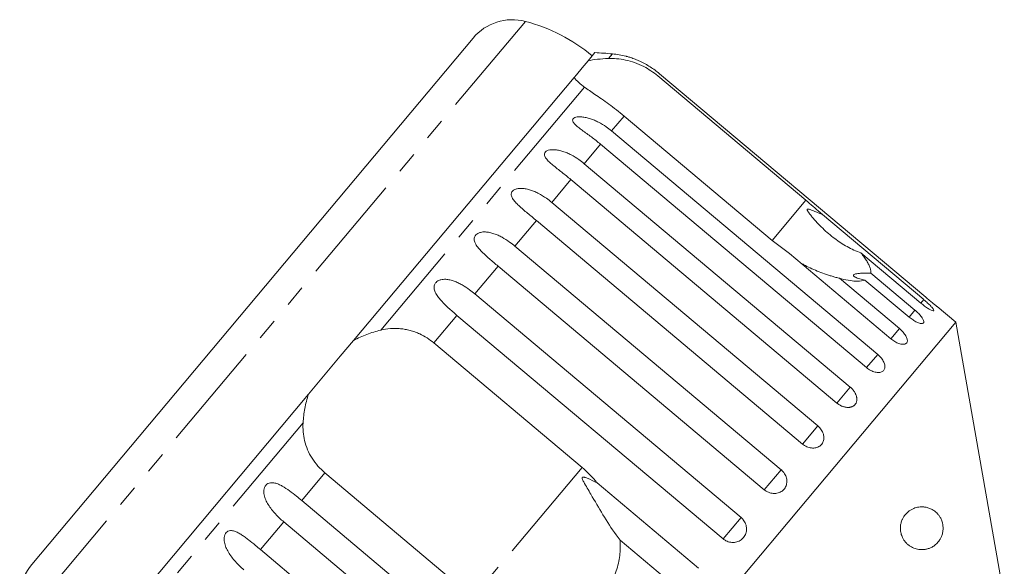
# Model space of a CAD drawing. Units: millimetres. Extents: x -48 to 620, y 0 to 333.
# Drawn here: x 87 to 145, y 296 to 328 of the extents above; entities that cross this region are included whole.
import ezdxf

# ---------------------------------------------------------------- set-up
doc = ezdxf.new("R2010")
doc.units = ezdxf.units.MM
doc.linetypes.add('PHANTOM', pattern=[12.7, 6.35, -1.27, 1.27, -1.27, 1.27, -1.27])

msp = doc.modelspace()

# ---------------------------------------------------------------- linework, layer by layer
at = {"color": 8, "linetype": 'PHANTOM', "lineweight": 0}
for p, q in [((116.751, 327.877), (87.459, 292.968)), ((121.836, 325.979), (121.607, 325.707)), ((120.204, 324.035), (108.294, 309.841)), ((122.523, 322.346), (121.792, 321.476)), ((121.144, 320.703), (120.189, 319.564)), ((119.409, 318.635), (118.29, 317.302)), ((133.154, 317.423), (131.186, 315.077)), ((117.398, 316.239), (116.144, 314.744)), ((115.161, 313.573), (113.802, 311.953)), ((140.039, 311.626), (139.867, 311.421)), ((139.523, 311.011), (139.183, 310.605)), ((112.753, 310.703), (111.4, 309.091)), ((138.619, 309.934), (138.119, 309.338)), ((137.35, 308.421), (136.702, 307.649)), ((135.746, 306.51), (134.967, 305.581)), ((103.752, 304.428), (91.842, 290.234)), ((133.848, 304.247), (132.956, 303.184)), ((120.064, 301.821), (113.693, 294.23)), ((131.701, 301.689), (130.719, 300.519)), ((105.03, 301.499), (103.677, 299.887)), ((129.359, 298.898), (128.311, 297.649)), ((102.629, 298.637), (101.269, 297.017))]:
    msp.add_line(p, q, dxfattribs=at)
at = {"color": 7, "linetype": 'Continuous', "lineweight": 15}
for p, q in [((113.695, 326.902), (87.888, 296.146)), ((120.815, 326.053), (120.413, 325.574)), ((120.413, 325.574), (120.064, 325.158)), ((119.731, 324.761), (119.599, 324.604)), ((120.064, 325.158), (119.731, 324.761)), ((124.491, 324.692), (133.154, 317.423)), ((140.155, 311.764), (124.597, 324.818)), ((119.599, 324.604), (106.705, 309.238)), ((131.186, 315.077), (122.523, 322.346)), ((121.792, 321.476), (137.35, 308.421)), ((136.702, 307.649), (121.144, 320.703)), ((120.189, 319.564), (135.746, 306.51)), ((134.967, 305.581), (119.409, 318.635)), ((118.29, 317.302), (133.848, 304.247)), ((132.956, 303.184), (117.398, 316.239)), ((134.113, 316.599), (140.039, 311.626)), ((132.193, 314.31), (131.186, 315.077)), ((116.144, 314.744), (131.701, 301.689)), ((139.867, 311.421), (136.371, 314.354)), ((138.119, 309.338), (132.193, 314.31)), ((130.719, 300.519), (115.161, 313.573)), ((136.948, 313.172), (139.523, 311.011)), ((135.124, 312.867), (138.619, 309.934)), ((139.183, 310.605), (136.607, 312.766)), ((113.802, 311.953), (129.359, 298.898)), ((141.916, 310.305), (140.825, 311.22)), ((141.916, 310.305), (109.133, 271.237)), ((128.311, 297.649), (112.753, 310.703)), ((144.752, 294.218), (141.916, 310.305)), ((106.705, 309.238), (105.927, 308.31)), ((111.4, 309.091), (120.064, 301.821)), ((105.927, 308.31), (104.849, 307.025)), ((104.849, 307.025), (104.07, 306.097)), ((104.07, 306.097), (91.177, 290.731)), ((113.693, 294.23), (105.03, 301.499)), ((120.954, 300.916), (126.88, 295.943)), ((103.677, 299.887), (119.235, 286.832)), ((118.186, 285.583), (102.629, 298.637)), ((125.791, 294.646), (122.295, 297.579)), ((101.269, 297.017), (116.827, 283.963))]:
    msp.add_line(p, q, dxfattribs=at)
for centre, radius, start, end in [((115.993, 324.974), 3, 75.37693, 140), ((114.226, 318.201), 10, 50, 75.37693), ((119.177, 296.097), 30, 84.91521, 86.8699), ((121.392, 320.999), 5, 75.772, 84.91521), ((90.186, 294.218), 3, 140, 204.62307)]:
    msp.add_arc(centre, radius, start, end, dxfattribs=at)
for points, knots in [([(124.597, 324.818), (124.509, 324.889), (124.334, 325.031), (124.051, 325.222), (123.754, 325.397), (123.457, 325.545), (123.168, 325.669), (122.95, 325.746), (122.803, 325.793), (122.708, 325.821), (122.63, 325.843), (122.623, 325.845), (122.619, 325.846)], [0, 0, 0, 0, 0.130321, 0.261459, 0.395538, 0.530961, 0.651907, 0.776294, 0.826588, 0.878039, 0.943307, 1, 1, 1, 1]), ([(120.413, 325.574), (120.589, 325.607), (120.945, 325.673), (121.385, 325.696), (121.607, 325.707)], [0, 0, 0, 0, 0.4950065, 1, 1, 1, 1]), ([(121.607, 325.707), (121.764, 325.708), (122.081, 325.709), (122.602, 325.63), (123.144, 325.479), (123.647, 325.261), (124.104, 324.996), (124.361, 324.794), (124.491, 324.692)], [0, 0, 0, 0, 0.1752175, 0.3548144, 0.530237, 0.7112667, 0.8540222, 1, 1, 1, 1]), ([(120.204, 324.035), (120.139, 324.083), (120.009, 324.181), (119.844, 324.324), (119.702, 324.466), (119.633, 324.558), (119.599, 324.604)], [0, 0, 0, 0, 0.247217, 0.49541, 0.747022, 1, 1, 1, 1]), ([(122.523, 322.346), (122.224, 322.586), (121.628, 323.065), (120.785, 323.631), (120.395, 323.902), (120.204, 324.035)], [0, 0, 0, 0, 0.338533, 0.676773, 1, 1, 1, 1]), ([(121.144, 320.703), (121.058, 320.775), (120.883, 320.919), (120.613, 321.125), (120.338, 321.326), (120.076, 321.515), (119.873, 321.666), (119.733, 321.783), (119.644, 321.867), (119.575, 321.947), (119.525, 322.028), (119.504, 322.117), (119.543, 322.199), (119.641, 322.262), (119.772, 322.294), (119.916, 322.303), (120.088, 322.296), (120.303, 322.261), (120.551, 322.193), (120.794, 322.101), (121.109, 321.952), (121.449, 321.749), (121.69, 321.557), (121.792, 321.476)], [0, 0, 0, 0, 0.065113, 0.130634, 0.197624, 0.265287, 0.325715, 0.356656, 0.387962, 0.413091, 0.438797, 0.471408, 0.504272, 0.532549, 0.568464, 0.595382, 0.623016, 0.672124, 0.722422, 0.77207, 0.822096, 0.924107, 1, 1, 1, 1]), ([(119.409, 318.635), (119.323, 318.707), (119.149, 318.852), (118.882, 319.063), (118.615, 319.272), (118.362, 319.473), (118.171, 319.637), (118.041, 319.767), (117.961, 319.862), (117.902, 319.953), (117.862, 320.047), (117.854, 320.151), (117.906, 320.249), (118.017, 320.326), (118.155, 320.367), (118.305, 320.383), (118.481, 320.381), (118.699, 320.35), (118.948, 320.283), (119.191, 320.192), (119.507, 320.042), (119.845, 319.838), (120.086, 319.646), (120.189, 319.564)], [0, 0, 0, 0, 0.065113, 0.130634, 0.197624, 0.265287, 0.325715, 0.356656, 0.387962, 0.413091, 0.438797, 0.471408, 0.504272, 0.532549, 0.568464, 0.595382, 0.623016, 0.672124, 0.722422, 0.77207, 0.822096, 0.924107, 1, 1, 1, 1]), ([(117.398, 316.239), (117.312, 316.311), (117.139, 316.456), (116.876, 316.672), (116.616, 316.89), (116.373, 317.102), (116.158, 317.315), (116.022, 317.489), (115.953, 317.63), (115.923, 317.736), (115.927, 317.854), (115.99, 317.966), (116.11, 318.054), (116.255, 318.102), (116.408, 318.122), (116.587, 318.123), (116.806, 318.094), (117.055, 318.026), (117.297, 317.934), (117.61, 317.782), (117.947, 317.576), (118.188, 317.384), (118.29, 317.302)], [0, 0, 0, 0, 0.065119, 0.130647, 0.197644, 0.265313, 0.325747, 0.387902, 0.413033, 0.438742, 0.471356, 0.504223, 0.532503, 0.568421, 0.595342, 0.622979, 0.672091, 0.722395, 0.772047, 0.822079, 0.924099, 1, 1, 1, 1]), ([(133.154, 317.423), (133.293, 317.305), (133.572, 317.07), (133.89, 316.795), (134.069, 316.637), (134.113, 316.599)], [0, 0, 0, 0, 0.4282027, 0.8594212, 1, 1, 1, 1]), ([(134.113, 316.599), (134.05, 316.624), (133.901, 316.683), (133.666, 316.778), (133.474, 316.856), (133.345, 316.9), (133.291, 316.914), (133.253, 316.917), (133.233, 316.913), (133.223, 316.903), (133.22, 316.889), (133.223, 316.864), (133.238, 316.83), (133.266, 316.781), (133.31, 316.715), (133.39, 316.605), (133.652, 316.277), (134.125, 315.772), (134.7, 315.279), (135.187, 314.938), (135.559, 314.714), (135.951, 314.513), (136.231, 314.407), (136.371, 314.354)], [0, 0, 0, 0, 0.038229, 0.090659, 0.143212, 0.156429, 0.169775, 0.176566, 0.180216, 0.183504, 0.187169, 0.190795, 0.20062, 0.21035, 0.224957, 0.247747, 0.290277, 0.470923, 0.653925, 0.739389, 0.825195, 0.912295, 1, 1, 1, 1]), ([(115.161, 313.573), (115.075, 313.645), (114.902, 313.791), (114.644, 314.012), (114.391, 314.238), (114.158, 314.463), (113.989, 314.654), (113.88, 314.808), (113.817, 314.923), (113.775, 315.034), (113.754, 315.151), (113.768, 315.281), (113.841, 315.405), (113.969, 315.501), (114.117, 315.555), (114.272, 315.577), (114.452, 315.579), (114.67, 315.549), (114.917, 315.479), (115.157, 315.383), (115.467, 315.228), (115.801, 315.018), (116.041, 314.826), (116.144, 314.744)], [0, 0, 0, 0, 0.0651129, 0.1306341, 0.1976243, 0.2652867, 0.3257151, 0.3566564, 0.3879622, 0.4130908, 0.4387975, 0.4714078, 0.5042719, 0.5325491, 0.5684639, 0.5953823, 0.6230161, 0.6721235, 0.7224221, 0.7720698, 0.8220962, 0.9241067, 1, 1, 1, 1]), ([(136.371, 314.354), (136.435, 314.27), (136.562, 314.106), (136.713, 313.878), (136.831, 313.663), (136.912, 313.462), (136.95, 313.298), (136.948, 313.208), (136.948, 313.172)], [0, 0, 0, 0, 0.177789, 0.349325, 0.522363, 0.700512, 0.880587, 1, 1, 1, 1]), ([(135.124, 312.867), (135.05, 312.886), (134.902, 312.923), (134.682, 312.986), (134.464, 313.053), (134.173, 313.151), (133.815, 313.287), (133.409, 313.467), (133.087, 313.625), (132.908, 313.726), (132.848, 313.76)], [0, 0, 0, 0, 0.0913359, 0.1828668, 0.2749073, 0.3670899, 0.5545876, 0.7429298, 0.9135735, 1, 1, 1, 1]), ([(136.948, 313.172), (136.845, 313.172), (136.635, 313.172), (136.396, 313.164), (136.232, 313.151), (136.132, 313.139), (136.044, 313.122), (135.982, 313.102), (135.945, 313.08), (135.928, 313.058), (135.926, 313.033), (135.941, 313.005), (135.977, 312.972), (136.046, 312.93), (136.154, 312.884), (136.295, 312.838), (136.447, 312.798), (136.554, 312.777), (136.607, 312.766)], [0, 0, 0, 0, 0.122431, 0.248503, 0.297935, 0.348081, 0.397605, 0.448848, 0.484306, 0.520792, 0.556253, 0.592637, 0.642136, 0.693027, 0.771952, 0.852948, 0.926135, 1, 1, 1, 1]), ([(112.753, 310.703), (112.667, 310.776), (112.495, 310.922), (112.241, 311.148), (111.994, 311.382), (111.771, 311.618), (111.613, 311.822), (111.513, 311.987), (111.457, 312.11), (111.423, 312.231), (111.41, 312.357), (111.432, 312.497), (111.513, 312.63), (111.645, 312.732), (111.795, 312.788), (111.95, 312.81), (112.129, 312.811), (112.345, 312.777), (112.588, 312.703), (112.824, 312.603), (113.13, 312.442), (113.46, 312.228), (113.7, 312.035), (113.802, 311.953)], [0, 0, 0, 0, 0.065113, 0.130634, 0.197624, 0.265287, 0.325715, 0.356656, 0.387962, 0.413091, 0.438797, 0.471408, 0.504272, 0.532549, 0.568464, 0.595382, 0.623016, 0.672124, 0.722422, 0.77207, 0.822096, 0.924107, 1, 1, 1, 1]), ([(136.607, 312.766), (136.47, 312.735), (136.231, 312.682), (135.742, 312.725), (135.377, 312.798), (135.161, 312.857), (135.124, 312.867)], [0, 0, 0, 0, 0.376312, 0.655075, 0.940634, 1, 1, 1, 1]), ([(139.867, 311.421), (139.943, 311.359), (140.096, 311.236), (140.313, 311.09), (140.49, 310.993), (140.604, 310.957), (140.644, 310.984), (140.606, 311.07), (140.495, 311.205), (140.324, 311.376), (140.161, 311.523), (140.063, 311.606), (140.039, 311.626)], [0, 0, 0, 0, 0.108578, 0.217172, 0.325379, 0.432579, 0.538828, 0.644617, 0.750645, 0.857487, 0.965356, 1, 1, 1, 1]), ([(140.155, 311.764), (140.192, 311.733), (140.267, 311.67), (140.377, 311.579), (140.482, 311.494), (140.577, 311.417), (140.66, 311.35), (140.729, 311.296), (140.781, 311.254), (140.814, 311.229), (140.829, 311.217), (140.826, 311.219), (140.825, 311.22)], [0, 0, 0, 0, 0.1070438, 0.2171761, 0.324223, 0.4343941, 0.5410467, 0.6508487, 0.7565084, 0.8652864, 0.9700185, 1, 1, 1, 1]), ([(139.183, 310.605), (139.26, 310.545), (139.414, 310.424), (139.646, 310.295), (139.844, 310.224), (139.986, 310.22), (140.054, 310.281), (140.043, 310.399), (139.956, 310.562), (139.802, 310.753), (139.644, 310.908), (139.547, 310.991), (139.523, 311.011)], [0, 0, 0, 0, 0.108578, 0.217172, 0.325379, 0.432579, 0.538828, 0.644617, 0.750645, 0.857487, 0.965356, 1, 1, 1, 1]), ([(106.705, 309.238), (106.831, 309.303), (107.084, 309.434), (107.478, 309.596), (107.881, 309.735), (108.156, 309.806), (108.294, 309.841)], [0, 0, 0, 0, 0.246845, 0.495042, 0.746977, 1, 1, 1, 1]), ([(108.294, 309.841), (108.48, 309.878), (108.762, 309.933), (109.148, 309.944), (109.439, 309.93), (109.727, 309.89), (110.013, 309.826), (110.299, 309.735), (110.633, 309.596), (111.011, 309.393), (111.27, 309.192), (111.4, 309.091)], [0, 0, 0, 0, 0.175128, 0.264649, 0.35479, 0.442215, 0.530286, 0.620469, 0.711414, 0.854097, 1, 1, 1, 1]), ([(138.119, 309.338), (138.157, 309.307), (138.233, 309.246), (138.354, 309.169), (138.476, 309.104), (138.595, 309.055), (138.708, 309.023), (138.811, 309.01), (138.901, 309.014), (138.975, 309.035), (139.032, 309.073), (139.069, 309.127), (139.087, 309.194), (139.085, 309.273), (139.063, 309.363), (139.021, 309.459), (138.961, 309.562), (138.885, 309.666), (138.794, 309.771), (138.715, 309.85), (138.655, 309.904), (138.631, 309.924), (138.619, 309.934)], [0, 0, 0, 0, 0.053522, 0.108588, 0.162112, 0.217197, 0.270523, 0.325425, 0.378254, 0.432643, 0.485009, 0.538908, 0.591054, 0.644707, 0.696977, 0.750741, 0.803414, 0.857588, 0.910765, 0.965463, 0.982707, 1, 1, 1, 1]), ([(136.702, 307.649), (136.74, 307.619), (136.817, 307.558), (136.941, 307.485), (137.068, 307.426), (137.194, 307.385), (137.316, 307.364), (137.428, 307.362), (137.529, 307.379), (137.615, 307.415), (137.685, 307.468), (137.734, 307.536), (137.765, 307.618), (137.774, 307.711), (137.762, 307.813), (137.73, 307.921), (137.678, 308.033), (137.609, 308.145), (137.522, 308.256), (137.445, 308.336), (137.386, 308.391), (137.362, 308.411), (137.35, 308.421)], [0, 0, 0, 0, 0.053522, 0.108588, 0.162112, 0.217197, 0.270523, 0.325425, 0.378254, 0.432643, 0.485009, 0.538908, 0.591054, 0.644707, 0.696977, 0.750741, 0.803414, 0.857588, 0.910765, 0.965463, 0.982707, 1, 1, 1, 1]), ([(134.967, 305.581), (134.986, 305.566), (135.023, 305.535), (135.083, 305.494), (135.146, 305.456), (135.21, 305.422), (135.275, 305.394), (135.34, 305.37), (135.407, 305.351), (135.473, 305.337), (135.537, 305.328), (135.6, 305.324), (135.663, 305.326), (135.722, 305.333), (135.779, 305.345), (135.832, 305.361), (135.883, 305.383), (135.929, 305.41), (135.971, 305.44), (136.008, 305.475), (136.042, 305.514), (136.07, 305.556), (136.093, 305.602), (136.11, 305.65), (136.123, 305.702), (136.13, 305.756), (136.132, 305.812), (136.128, 305.869), (136.119, 305.927), (136.105, 305.987), (136.085, 306.047), (136.061, 306.107), (136.031, 306.167), (135.996, 306.226), (135.958, 306.284), (135.915, 306.34), (135.868, 306.395), (135.823, 306.441), (135.782, 306.48), (135.758, 306.5), (135.746, 306.51)], [0, 0, 0, 0, 0.026669, 0.053522, 0.080956, 0.108591, 0.13526, 0.162115, 0.189558, 0.217204, 0.243774, 0.270531, 0.297881, 0.325437, 0.35176, 0.378268, 0.405362, 0.432661, 0.458753, 0.485028, 0.511879, 0.538929, 0.564913, 0.591076, 0.617807, 0.644732, 0.670777, 0.697001, 0.723788, 0.750767, 0.777014, 0.80344, 0.830431, 0.857615, 0.884113, 0.910793, 0.938044, 0.965492, 0.982722, 1, 1, 1, 1]), ([(103.752, 304.428), (103.777, 304.706), (103.826, 305.268), (103.988, 305.819), (104.07, 306.097)], [0, 0, 0, 0, 0.495457, 1, 1, 1, 1]), ([(105.03, 301.499), (104.891, 301.627), (104.608, 301.886), (104.269, 302.347), (104.003, 302.849), (103.832, 303.369), (103.742, 303.901), (103.748, 304.251), (103.752, 304.428)], [0, 0, 0, 0, 0.166741, 0.338704, 0.505444, 0.677011, 0.836792, 1, 1, 1, 1]), ([(132.956, 303.184), (133.036, 303.128), (133.197, 303.014), (133.476, 302.941), (133.743, 302.953), (133.972, 303.053), (134.134, 303.226), (134.213, 303.451), (134.203, 303.706), (134.103, 303.962), (133.967, 304.142), (133.871, 304.227), (133.848, 304.247)], [0, 0, 0, 0, 0.108578, 0.217172, 0.325379, 0.432579, 0.538828, 0.644617, 0.750645, 0.857487, 0.965356, 1, 1, 1, 1]), ([(120.064, 301.821), (120.333, 301.575), (120.647, 301.289), (120.916, 300.962), (120.954, 300.916)], [0, 0, 0, 0, 0.859315, 1, 1, 1, 1]), ([(130.719, 300.519), (130.757, 300.489), (130.835, 300.429), (130.966, 300.364), (131.105, 300.319), (131.246, 300.297), (131.387, 300.298), (131.521, 300.323), (131.648, 300.37), (131.76, 300.437), (131.858, 300.523), (131.936, 300.625), (131.994, 300.74), (132.029, 300.864), (132.042, 300.996), (132.032, 301.13), (131.999, 301.264), (131.944, 301.394), (131.868, 301.517), (131.794, 301.603), (131.737, 301.659), (131.713, 301.679), (131.701, 301.689)], [0, 0, 0, 0, 0.053522, 0.108588, 0.162112, 0.217197, 0.270523, 0.325425, 0.378254, 0.432643, 0.485009, 0.538908, 0.591054, 0.644707, 0.696977, 0.750741, 0.803414, 0.857588, 0.910765, 0.965463, 0.982707, 1, 1, 1, 1]), ([(120.954, 300.916), (120.762, 301.012), (120.538, 301.124), (120.281, 301.22), (120.21, 301.242), (120.157, 301.253), (120.12, 301.256), (120.094, 301.25), (120.081, 301.241), (120.072, 301.226), (120.069, 301.199), (120.09, 301.11), (120.26, 300.79), (120.673, 300.092), (121.291, 299.037), (121.858, 298.132), (122.214, 297.682), (122.295, 297.579)], [0, 0, 0, 0, 0.123552, 0.14407, 0.157381, 0.1663, 0.1755, 0.178927, 0.18239, 0.185421, 0.189307, 0.198681, 0.237679, 0.39223, 0.652083, 0.920333, 1, 1, 1, 1]), ([(102.629, 298.637), (102.544, 298.711), (102.373, 298.859), (102.133, 299.102), (101.909, 299.363), (101.716, 299.636), (101.564, 299.922), (101.484, 300.164), (101.46, 300.357), (101.462, 300.502), (101.498, 300.658), (101.583, 300.796), (101.708, 300.89), (101.845, 300.929), (101.982, 300.93), (102.139, 300.905), (102.327, 300.839), (102.613, 300.694), (102.963, 300.458), (103.339, 300.167), (103.576, 299.971), (103.677, 299.887)], [0, 0, 0, 0, 0.065125, 0.130659, 0.197661, 0.265336, 0.325776, 0.387936, 0.413069, 0.438781, 0.471397, 0.504267, 0.53255, 0.568471, 0.595395, 0.623034, 0.67215, 0.722458, 0.822063, 0.924093, 1, 1, 1, 1]), ([(141.155, 298.496), (141.164, 298.432), (141.182, 298.305), (141.169, 298.085), (141.122, 297.884), (141.048, 297.707), (140.939, 297.523), (140.781, 297.343), (140.588, 297.199), (140.396, 297.104), (140.212, 297.046), (140.021, 297.016), (139.794, 297.017), (139.533, 297.068), (139.288, 297.182), (139.095, 297.327), (138.965, 297.461), (138.857, 297.612), (138.764, 297.789), (138.693, 298.011), (138.668, 298.273), (138.694, 298.519), (138.756, 298.722), (138.834, 298.882), (138.934, 299.037), (139.067, 299.184), (139.272, 299.345), (139.532, 299.468), (139.803, 299.52), (140.039, 299.518), (140.239, 299.483), (140.438, 299.415), (140.646, 299.3), (140.821, 299.151), (140.962, 298.975), (141.058, 298.81), (141.124, 298.641), (141.148, 298.528), (141.155, 298.496)], [0, 0, 0, 0, 0.016162, 0.032305, 0.055727, 0.075373, 0.095514, 0.133524, 0.172474, 0.20249, 0.232724, 0.263606, 0.294706, 0.339216, 0.384673, 0.409139, 0.433978, 0.452104, 0.47062, 0.495363, 0.516058, 0.5368, 0.556907, 0.573072, 0.589683, 0.616806, 0.644622, 0.69452, 0.74569, 0.779824, 0.814181, 0.849291, 0.884708, 0.92702, 0.948148, 0.969769, 0.991459, 1, 1, 1, 1]), ([(128.311, 297.649), (128.365, 297.609), (128.498, 297.511), (128.754, 297.432), (129.045, 297.437), (129.312, 297.538), (129.523, 297.721), (129.656, 297.964), (129.698, 298.24), (129.644, 298.52), (129.52, 298.747), (129.404, 298.856), (129.359, 298.898)], [0, 0, 0, 0, 0.074338, 0.183211, 0.291648, 0.399156, 0.505643, 0.611481, 0.717335, 0.823854, 0.931381, 1, 1, 1, 1]), ([(100.287, 295.846), (100.202, 295.92), (100.032, 296.069), (99.794, 296.314), (99.574, 296.58), (99.386, 296.858), (99.262, 297.103), (99.191, 297.302), (99.155, 297.449), (99.138, 297.59), (99.14, 297.735), (99.173, 297.888), (99.253, 298.019), (99.371, 298.104), (99.498, 298.132), (99.627, 298.124), (99.775, 298.088), (99.953, 298.01), (100.158, 297.889), (100.36, 297.749), (100.629, 297.545), (100.933, 297.299), (101.169, 297.101), (101.269, 297.017)], [0, 0, 0, 0, 0.065113, 0.130634, 0.197624, 0.265287, 0.325715, 0.356656, 0.387962, 0.413091, 0.438797, 0.471408, 0.504272, 0.532549, 0.568464, 0.595382, 0.623016, 0.672124, 0.722422, 0.77207, 0.822096, 0.924107, 1, 1, 1, 1]), ([(122.295, 297.579), (122.3, 297.425), (122.314, 296.971), (122.212, 296.207), (121.988, 295.521), (121.797, 295.151), (121.749, 295.058)], [0, 0, 0, 0, 0.177943, 0.5224357, 0.8804832, 1, 1, 1, 1])]:
    msp.add_open_spline(points, degree=3, knots=knots, dxfattribs=at)

doc.saveas('drawing.dxf')
